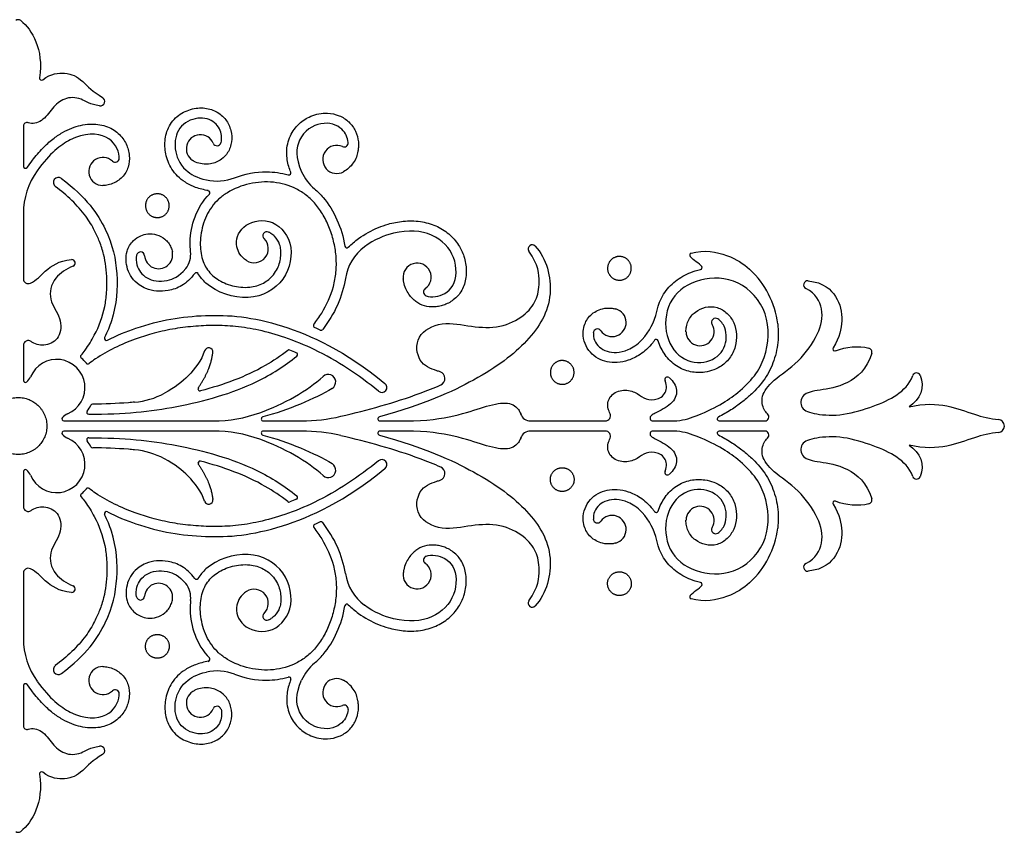
# Model space of a CAD drawing. Extents: x -103 to 101, y -110 to 99.
# Drawn here: x 78 to 101, y -20 to -1 of the extents above; entities that cross this region are included whole.
import ezdxf

# ---------------------------------------------------------------- set-up
doc = ezdxf.new("R2010")
doc.units = 0
doc.header["$MEASUREMENT"] = 0
doc.layers.add('LAYER_03', color=5, linetype='CONTINUOUS')

msp = doc.modelspace()

# ---------------------------------------------------------------- linework, layer by layer
at = {"layer": 'LAYER_03'}
for p, q in [((77.75, -3.575), (77.75, -4.533)), ((77.75, -5.66), (77.75, -7.207)), ((77.75, -8.793), (77.75, -9.625)), ((78.714, -10.589), (82.265, -10.589)), ((83.455, -10.589), (84.364, -10.589)), ((86.227, -10.589), (86.844, -10.589)), ((89.81, -10.589), (91.588, -10.589)), ((92.722, -10.589), (93.156, -10.589)), ((94.296, -10.589), (95.379, -10.589)), ((82.265, -10.83), (78.714, -10.83)), ((84.364, -10.83), (83.455, -10.83)), ((86.844, -10.83), (86.227, -10.83)), ((91.588, -10.83), (89.81, -10.83)), ((93.156, -10.83), (92.722, -10.83)), ((95.379, -10.83), (94.296, -10.83)), ((77.75, -11.794), (77.75, -12.627)), ((77.75, -14.212), (77.75, -15.76)), ((77.75, -16.887), (77.75, -17.844))]:
    msp.add_line(p, q, dxfattribs=at)
for centre, radius, start, end in [((77.63, -1.139), 0.0965, 51.1062, 128.8938), ((78.18, -2.432), 0.0482, 171.0798, 306.7967), ((79.577, -2.985), 0.108, 262.5465, 60.898), ((77.835, -3.575), 0.0843, 69.1961, 180), ((81.958, -4.112), 0.334, 22.7969, 237.343), ((82.355, -3.945), 0.0965, 202.7969, 345.5881), ((85.377, -3.974), 0.0965, 245.8071, 6.1471), ((85.201, -4.367), 0.334, 65.8071, 299.1576), ((79.638, -4.653), 0.334, 46.6722, 270), ((79.933, -4.339), 0.0965, 226.6722, 0.3899), ((77.798, -4.533), 0.0482, 180, 325.169), ((79.503, -5.66), 1.753, 144.2301, 179.9993), ((84.062, -4.689), 0.0482, 253.7133, 21.3217), ((85.406, -4.192), 1.143, 204.3518, 230.0122), ((78.583, -4.916), 0.121, 53.1718, 233.1718), ((82.355, -3.74), 1.143, 257.1747, 291.453), ((82.139, -5.158), 0.0482, 315.6807, 80.0469), ((83.541, -6.183), 0.0965, 65.7897, 225.7761), ((83.24, -6.491), 0.334, 236.9287, 45.7761), ((85.443, -6.421), 0.0482, 189.8067, 313.5042), ((86.537, -7.369), 1.143, 126.3823, 171.3341), ((89.848, -6.493), 0.0944, 43.3705, 214.4138), ((78.903, -6.83), 0.0796, 291.8746, 95.7225), ((80.537, -6.665), 0.0965, 4.2203, 167.3653), ((80.966, -6.634), 0.334, 184.2203, 11.4757), ((81.171, -6.619), 0.558, 321.8171, 6.4253), ((93.641, -6.646), 0.0482, 108.1486, 219.3479), ((87.113, -7.168), 0.334, 305.084, 187.0747), ((93.839, -6.941), 0.0482, 282.4309, 37.3718), ((93.579, -8.543), 2.123, 7.2111, 46.9628), ((77.866, -7.207), 0.116, 180, 295.9487), ((81.862, -7.11), 0.0482, 32.0936, 143.4263), ((96.397, -7.352), 0.0969, 83.9066, 244.508), ((87.361, -7.52), 0.0965, 125.084, 248.2083), ((91.748, -8.247), 0.334, 215.6714, 74.7171), ((91.43, -7.693), 1.409, 317.0701, 348.0773), ((94.208, -8.243), 0.0965, 58.0006, 210.9753), ((84.696, -8.322), 0.0482, 142.1874, 246.0734), ((84.831, -8.383), 0.0482, 244.8345, 322.7792), ((91.398, -8.498), 0.0965, 35.6714, 178.5639), ((93.839, -8.465), 0.334, 180.9067, 30.9753), ((79.725, -8.625), 0.0482, 153.6374, 297.1191), ((92.798, -8.7), 0.0482, 17.9909, 143.514), ((77.866, -8.793), 0.116, 53.1871, 179.9965), ((82.155, -8.949), 0.1, 354.1466, 162.3597), ((97.043, -8.872), 0.0482, 147.1113, 290.3477), ((97.828, -8.951), 0.0965, 343.6409, 75.431), ((78.542, -9.798), 0.673, 292.4534, 157.5466), ((79.158, -9.058), 0.0482, 140.6127, 230.1708), ((78.542, -9.798), 0.915, 39.529, 50.1708), ((84.066, -8.949), 0.0482, 69.2404, 128.273), ((84.221, -9.01), 0.0482, 309.3713, 67.6294), ((79.284, -9.185), 0.0482, 219.529, 307.8464), ((77.63, -9.421), 0.313, 309.547, 337.5466), ((84.998, -9.661), 0.18, 301.5396, 133.0234), ((87.609, -9.58), 0.166, 293.6707, 71.4945), ((93.063, -9.608), 0.0621, 53.1069, 203.7137), ((98.985, -9.54), 0.0932, 24.7539, 160.9506), ((77.798, -9.625), 0.0482, 180, 309.547), ((81.95, -9.826), 0.0482, 145.1517, 284.4461), ((86.272, -9.789), 0.121, 230.9351, 50.9351), ((80.226, -8.295), 1.856, 275.257, 298.1893), ((78.542, -9.798), 0.915, 322.5392, 332.7856), ((79.398, -10.238), 0.0482, 90.5127, 152.7856), ((78.714, -10.541), 0.0482, 140.453, 270), ((78.919, -10.71), 0.313, 112.4534, 140.453), ((79.306, -10.383), 0.0482, 142.5392, 270.225), ((82.265, -7.346), 3.243, 270, 289.9349), ((83.455, -10.541), 0.0482, 104.8218, 270), ((84.364, -6.524), 4.065, 270, 283.3407), ((86.227, -10.541), 0.0482, 105.6469, 270), ((89.81, -10.338), 0.251, 199.8576, 270), ((91.588, -10.464), 0.125, 270, 21.537), ((92.722, -10.518), 0.0713, 124.6796, 270), ((93.156, -9.095), 1.494, 270, 290.4674), ((94.296, -10.541), 0.0482, 117.0703, 270), ((95.379, -10.493), 0.0965, 270, 47.6314), ((100.92, -10.71), 0.154, 274.6833, 85.3167), ((78.542, -11.622), 0.673, 202.4534, 67.5466), ((78.714, -10.879), 0.0482, 90, 219.547), ((78.919, -10.71), 0.313, 219.547, 247.5466), ((79.306, -11.036), 0.0482, 89.775, 217.4608), ((82.265, -14.074), 3.243, 70.0651, 90), ((83.455, -10.879), 0.0482, 90, 255.1782), ((84.364, -14.895), 4.065, 76.6593, 90), ((86.227, -10.879), 0.0482, 90, 254.3531), ((89.81, -11.081), 0.251, 90, 160.1424), ((91.588, -10.955), 0.125, 338.463, 90), ((92.722, -10.902), 0.0713, 90, 235.3204), ((93.156, -12.324), 1.494, 69.5326, 90), ((94.296, -10.879), 0.0482, 90, 242.9297), ((95.379, -10.927), 0.0965, 312.3686, 90), ((78.542, -11.622), 0.915, 27.2144, 37.4608), ((79.398, -11.181), 0.0482, 207.2144, 269.4873), ((80.226, -13.125), 1.856, 61.8107, 84.743), ((81.95, -11.594), 0.0482, 75.5539, 214.8483), ((84.998, -11.759), 0.18, 226.9766, 58.4604), ((86.272, -11.631), 0.121, 309.0649, 129.0649), ((87.609, -11.84), 0.166, 288.5055, 66.3293), ((77.798, -11.794), 0.0482, 50.453, 180), ((77.63, -11.999), 0.313, 22.4534, 50.453), ((93.063, -11.812), 0.0621, 156.2863, 306.8931), ((98.985, -11.88), 0.0932, 199.0494, 335.2461), ((79.158, -12.361), 0.0482, 129.8292, 219.3873), ((78.542, -11.622), 0.915, 309.8292, 320.471), ((79.284, -12.235), 0.0482, 52.1536, 140.471), ((84.221, -12.409), 0.0482, 292.3706, 50.6287), ((77.866, -12.627), 0.116, 180.0035, 306.8129), ((82.155, -12.471), 0.1, 197.6403, 5.8534), ((84.066, -12.471), 0.0482, 231.727, 290.7596), ((93.839, -12.955), 0.334, 329.0247, 179.0933), ((97.043, -12.547), 0.0482, 69.6523, 212.8887), ((97.828, -12.469), 0.0965, 284.569, 16.3591), ((79.725, -12.794), 0.0482, 62.8809, 206.3626), ((91.748, -13.172), 0.334, 285.2829, 144.3286), ((91.43, -13.726), 1.409, 11.9227, 42.9299), ((92.798, -12.719), 0.0482, 216.486, 342.0091), ((84.696, -13.098), 0.0482, 113.9266, 217.8126), ((84.831, -13.036), 0.0482, 37.2208, 115.1655), ((91.398, -12.921), 0.0965, 181.4361, 324.3286), ((94.208, -13.176), 0.0965, 149.0247, 301.9994), ((93.579, -12.877), 2.123, 313.0372, 352.7889), ((87.361, -13.899), 0.0965, 111.7917, 234.916), ((87.113, -14.251), 0.334, 172.9253, 54.916), ((96.397, -14.068), 0.0969, 115.492, 276.0934), ((77.866, -14.212), 0.116, 64.0513, 180), ((86.537, -14.05), 1.143, 188.6659, 233.6177), ((80.966, -14.786), 0.334, 348.5243, 175.7797), ((81.171, -14.801), 0.558, 353.5747, 38.1829), ((81.862, -14.309), 0.0482, 216.5737, 327.9064), ((93.839, -14.479), 0.0482, 322.6282, 77.5691), ((78.903, -14.59), 0.0796, 264.2775, 68.1254), ((83.24, -14.928), 0.334, 314.2239, 123.0713), ((93.641, -14.773), 0.0482, 140.6521, 251.8514), ((80.537, -14.754), 0.0965, 192.6347, 355.7797), ((85.443, -14.998), 0.0482, 46.4958, 170.1933), ((89.848, -14.927), 0.0944, 145.5862, 316.6295), ((83.541, -15.237), 0.0965, 134.2239, 294.2103), ((79.503, -15.76), 1.753, 180.0007, 215.7699), ((82.139, -16.262), 0.0482, 279.9531, 44.3193), ((85.406, -17.228), 1.143, 129.9878, 155.6482), ((78.583, -16.504), 0.121, 126.8282, 306.8282), ((79.638, -16.767), 0.334, 90, 313.3278), ((82.355, -17.679), 1.143, 68.547, 102.8253), ((77.798, -16.887), 0.0482, 34.831, 180), ((84.062, -16.73), 0.0482, 338.6783, 106.2867), ((85.201, -17.053), 0.334, 60.8424, 294.1929), ((79.933, -17.08), 0.0965, 359.6101, 133.3278), ((81.958, -17.307), 0.334, 122.657, 337.2031), ((82.355, -17.474), 0.0965, 14.4119, 157.2031), ((85.377, -17.445), 0.0965, 353.8529, 114.1929), ((77.835, -17.844), 0.0843, 180, 290.8039), ((79.577, -18.435), 0.108, 299.102, 97.4535), ((78.18, -18.987), 0.0482, 53.2033, 188.9202), ((77.63, -20.281), 0.0965, 231.1062, 308.8938)]:
    msp.add_arc(centre, radius, start, end, dxfattribs=at)
for points, degree in [([(77.69, -1.064), (77.954, -1.277), (78.239, -1.744), (78.132, -2.425)], 3), ([(93.878, -6.911), (93.822, -6.839), (93.683, -6.774), (93.604, -6.677)], 3), ([(85.407, -7.197), (85.34, -7.637), (85.147, -8.047), (84.869, -8.412)], 3), ([(84.81, -8.427), (84.766, -8.406), (84.721, -8.386), (84.676, -8.366)], 3), ([(97.059, -8.918), (97.312, -8.824), (97.603, -8.792), (97.853, -8.857)], 3), ([(81.91, -9.798), (82.213, -9.363), (82.255, -8.959)], 2), ([(84.24, -8.965), (84.188, -8.944), (84.136, -8.924), (84.083, -8.904)], 3), ([(83.371, -10.395), (83.936, -10.19), (84.51, -9.87), (84.875, -9.529)], 3), ([(99.07, -9.501), (99.203, -9.79), (99.07, -10.082), (98.809, -10.256)], 3), ([(85.092, -9.814), (84.682, -10.066), (84.043, -10.335), (83.443, -10.494)], 3), ([(83.443, -10.925), (84.043, -11.084), (84.682, -11.354), (85.092, -11.605)], 3), ([(84.875, -11.89), (84.51, -11.549), (83.936, -11.23), (83.371, -11.025)], 3), ([(98.809, -11.163), (99.07, -11.337), (99.203, -11.63), (99.07, -11.919)], 3), ([(81.91, -11.621), (82.213, -12.056), (82.255, -12.461)], 2), ([(84.24, -12.454), (84.188, -12.475), (84.136, -12.496), (84.083, -12.516)], 3), ([(97.853, -12.562), (97.603, -12.627), (97.312, -12.596), (97.059, -12.502)], 3), ([(84.81, -12.993), (84.766, -13.013), (84.721, -13.034), (84.676, -13.054)], 3), ([(85.407, -14.222), (85.34, -13.783), (85.147, -13.372), (84.869, -13.007)], 3), ([(93.604, -14.743), (93.683, -14.646), (93.822, -14.581), (93.878, -14.508)], 3), ([(78.132, -18.995), (78.239, -19.675), (77.954, -20.143), (77.69, -20.356)], 3)]:
    msp.add_open_spline(points, degree=degree, dxfattribs=at)
for points, knots in [([(78.209, -2.471), (78.41, -2.321), (78.794, -2.281), (79.128, -2.438), (79.404, -2.764), (79.63, -2.89)], [2951.252306, 2951.252306, 2951.252306, 2951.252306, 2951.60988, 2952.026719, 2952.374524, 2952.374524, 2952.374524, 2952.374524]), ([(79.563, -3.092), (79.338, -3.063), (79.099, -2.88), (78.71, -2.89), (78.435, -3.139), (78.203, -3.49), (77.952, -3.528), (77.868, -3.498), (77.864, -3.497)], [2952.560702, 2952.560702, 2952.560702, 2952.560702, 2952.770913, 2953.030421, 2953.289928, 2953.549436, 2953.808944, 2953.8198, 2953.8198, 2953.8198, 2953.8198]), ([(82.147, -5.11), (82.045, -5.092), (81.855, -5.045), (81.607, -4.926), (81.417, -4.775), (81.278, -4.606), (81.185, -4.425), (81.133, -4.242), (81.112, -4.06), (81.119, -3.878), (81.159, -3.696), (81.239, -3.523), (81.363, -3.376), (81.515, -3.264), (81.68, -3.187), (81.905, -3.131), (82.183, -3.147), (82.423, -3.27), (82.597, -3.452), (82.699, -3.671), (82.712, -3.905), (82.671, -4.083), (82.601, -4.233), (82.452, -4.392), (82.229, -4.483), (82.011, -4.485), (81.869, -4.445), (81.799, -4.407), (81.778, -4.393)], [408.052442, 408.052442, 408.052442, 408.052442, 408.245856, 408.415693, 408.562658, 408.696386, 408.821501, 408.939085, 409.050786, 409.162818, 409.277314, 409.39562, 409.516286, 409.632518, 409.745368, 409.85631, 410.06155, 410.254239, 410.3493, 410.52718, 410.695247, 410.779597, 410.866069, 411.001847, 411.179113, 411.303719, 411.404646, 411.451383, 411.451383, 411.451383, 411.451383]), ([(84.107, -4.672), (84.089, -4.626), (84.038, -4.477), (83.999, -4.247), (84.025, -3.999), (84.11, -3.754), (84.288, -3.511), (84.598, -3.309), (84.94, -3.242), (85.262, -3.31), (85.501, -3.462), (85.661, -3.688), (85.718, -3.907), (85.719, -4.07), (85.704, -4.191), (85.671, -4.317), (85.598, -4.457), (85.493, -4.575), (85.406, -4.635), (85.364, -4.659)], [415.570187, 415.570187, 415.570187, 415.570187, 415.660706, 415.864657, 416.000195, 416.123335, 416.346227, 416.551018, 416.803953, 416.981547, 417.154575, 417.323862, 417.488673, 417.571005, 417.626648, 417.715915, 417.813203, 417.918147, 418.00889, 418.00889, 418.00889, 418.00889]), ([(82.449, -3.969), (82.462, -3.916), (82.473, -3.746), (82.343, -3.46), (81.909, -3.322), (81.402, -3.579), (81.314, -4.118), (81.495, -4.586), (81.873, -4.803), (82.101, -4.855)], [412.37891, 412.37891, 412.37891, 412.37891, 412.53863, 412.8545, 413.17037, 413.486241, 413.802111, 414.117982, 414.32249, 414.32249, 414.32249, 414.32249]), ([(85.473, -3.964), (85.46, -3.844), (85.341, -3.581), (84.837, -3.424), (84.261, -3.786), (84.212, -4.325), (84.365, -4.663)], [418.981095, 418.981095, 418.981095, 418.981095, 419.295597, 419.726375, 420.157154, 420.496062, 420.496062, 420.496062, 420.496062]), ([(77.838, -4.56), (77.879, -4.502), (77.996, -4.341), (78.193, -4.107), (78.435, -3.885), (78.669, -3.727), (78.958, -3.589), (79.308, -3.505), (79.645, -3.541), (79.87, -3.641), (80.007, -3.742), (80.116, -3.862), (80.22, -4.036), (80.285, -4.271), (80.263, -4.509), (80.187, -4.68), (80.102, -4.793), (80.005, -4.874), (79.892, -4.938), (79.772, -4.977), (79.68, -4.987), (79.638, -4.987)], [2954.592453, 2954.592453, 2954.592453, 2954.592453, 2954.725229, 2954.963037, 2955.163549, 2955.335884, 2955.488675, 2955.760052, 2955.998762, 2956.109945, 2956.215495, 2956.315866, 2956.411303, 2956.591044, 2956.763558, 2956.849785, 2956.936932, 2957.025193, 2957.085033, 2957.179304, 2957.257644, 2957.257644, 2957.257644, 2957.257644]), ([(80.03, -4.339), (80.03, -4.325), (80.021, -4.143), (79.812, -3.743), (78.999, -3.728), (78.38, -4.22), (78.081, -4.635)], [2958.207514, 2958.207514, 2958.207514, 2958.207514, 2958.257183, 2958.863333, 2959.469483, 2959.883122, 2959.883122, 2959.883122, 2959.883122]), ([(82.773, -4.804), (83.012, -4.71), (83.451, -4.626), (83.882, -4.687), (84.048, -4.735)], [414.7477919, 414.7477919, 414.7477919, 414.7477919, 415.201269, 415.5033714, 415.5033714, 415.5033714, 415.5033714]), ([(78.655, -4.819), (79.253, -5.267), (79.811, -6.095), (80.017, -7.065), (79.963, -7.932), (79.747, -8.471), (79.681, -8.604)], [138.952694, 138.952694, 138.952694, 138.952694, 139.76424, 140.628883, 141.493525, 141.774829, 141.774829, 141.774829, 141.774829]), ([(84.658, -8.292), (84.725, -8.206), (84.919, -7.926), (85.108, -7.507), (85.192, -7.052), (85.196, -6.702), (85.143, -6.35), (85.04, -6.01), (84.893, -5.698), (84.709, -5.43), (84.49, -5.218), (84.164, -5.01), (83.792, -4.905), (83.409, -4.899), (83.031, -4.954), (82.68, -5.092), (82.39, -5.305), (82.222, -5.494), (82.098, -5.708), (82.013, -5.936), (81.965, -6.17), (81.947, -6.46), (81.99, -6.731), (82.101, -6.96), (82.213, -7.102), (82.358, -7.219), (82.529, -7.311), (82.718, -7.377), (82.922, -7.413), (83.175, -7.414), (83.458, -7.331), (83.677, -7.153), (83.792, -6.968), (83.848, -6.815), (83.876, -6.664), (83.875, -6.52), (83.841, -6.354), (83.756, -6.218), (83.651, -6.132), (83.6, -6.104), (83.58, -6.095)], [389.024947, 389.024947, 389.024947, 389.024947, 389.228722, 389.660473, 389.872476, 390.08846, 390.311193, 390.534304, 390.750269, 390.951875, 391.138168, 391.316618, 391.669094, 391.847977, 392.028746, 392.380117, 392.542722, 392.696773, 392.849371, 393.001378, 393.1505, 393.292466, 393.543023, 393.655223, 393.764578, 393.878094, 394.000043, 394.1262, 394.251037, 394.38477, 394.596011, 394.79079, 394.900457, 394.998535, 395.094952, 395.185222, 395.265302, 395.409797, 395.476609, 395.517307, 395.517307, 395.517307, 395.517307]), ([(79.121, -9.028), (79.155, -8.987), (79.272, -8.836), (79.503, -8.467), (79.672, -8.001), (79.736, -7.546), (79.741, -7.229), (79.718, -6.922), (79.664, -6.617), (79.571, -6.33), (79.46, -6.088), (79.349, -5.887), (79.181, -5.636), (78.907, -5.331), (78.647, -5.114), (78.51, -5.012)], [135.871695, 135.871695, 135.871695, 135.871695, 135.970082, 136.227141, 136.681911, 136.885904, 137.081993, 137.272981, 137.460309, 137.658302, 137.83519, 137.955745, 138.086948, 138.398746, 138.717115, 138.717115, 138.717115, 138.717115]), ([(84.672, -5.068), (84.745, -5.129), (85.091, -5.471), (85.321, -5.996), (85.396, -6.429)], [420.8144388, 420.8144388, 420.8144388, 420.8144388, 420.9746563, 421.6093306, 421.6093306, 421.6093306, 421.6093306]), ([(81.725, -6.556), (81.717, -6.484), (81.698, -6.032), (81.863, -5.509), (82.173, -5.191)], [406.971152, 406.971152, 406.971152, 406.971152, 407.139354, 407.987324, 407.987324, 407.987324, 407.987324]), ([(83.058, -6.771), (82.921, -6.682), (82.761, -6.422), (82.897, -5.925), (83.604, -5.711), (84.218, -6.287), (84.038, -7.301), (83.144, -7.796), (82.24, -7.509), (81.955, -7.168), (81.902, -7.084)], [396.297125, 396.297125, 396.297125, 396.297125, 396.967973, 397.838388, 398.708803, 399.579218, 400.449633, 401.320047, 402.190462, 402.43724, 402.43724, 402.43724, 402.43724]), ([(85.476, -6.456), (85.553, -6.383), (85.773, -6.197), (86.096, -6.014), (86.461, -5.89), (86.795, -5.824), (87.183, -5.827), (87.558, -5.929), (87.873, -6.125), (88.1, -6.381), (88.218, -6.631), (88.268, -6.838), (88.283, -7.007), (88.271, -7.227), (88.195, -7.487), (88.023, -7.685), (87.86, -7.786), (87.741, -7.836), (87.624, -7.866), (87.471, -7.885), (87.281, -7.865), (87.111, -7.776), (86.993, -7.673), (86.91, -7.573), (86.837, -7.444), (86.798, -7.318), (86.785, -7.237), (86.782, -7.209)], [421.674098, 421.674098, 421.674098, 421.674098, 421.871703, 422.210597, 422.360872, 422.589998, 422.842973, 423.079745, 423.307257, 423.528488, 423.711268, 423.818915, 423.924121, 424.027013, 424.229041, 424.419226, 424.505208, 424.58519, 424.659833, 424.730351, 424.871341, 425.011687, 425.081822, 425.162299, 425.254032, 425.356133, 425.407689, 425.407689, 425.407689, 425.407689]), ([(87.325, -7.61), (87.392, -7.637), (87.59, -7.655), (88.042, -7.459), (88.078, -6.669), (87.518, -6.082), (86.71, -6.023), (86.098, -6.273), (85.859, -6.449)], [384.939363, 384.939363, 384.939363, 384.939363, 385.239756, 385.752595, 386.265433, 386.778272, 387.29111, 387.613156, 387.613156, 387.613156, 387.613156]), ([(81.823, -7.081), (81.779, -7.14), (81.687, -7.247), (81.528, -7.37), (81.361, -7.447), (81.158, -7.499), (80.92, -7.512), (80.683, -7.459), (80.48, -7.348), (80.325, -7.191), (80.22, -6.983), (80.181, -6.764), (80.209, -6.52), (80.332, -6.306), (80.525, -6.179), (80.719, -6.129), (80.926, -6.148), (81.094, -6.237), (81.202, -6.352), (81.263, -6.454), (81.286, -6.53), (81.294, -6.567)], [402.495534, 402.495534, 402.495534, 402.495534, 402.631876, 402.757606, 402.869185, 402.973074, 403.146384, 403.310621, 403.421702, 403.573557, 403.71624, 403.852541, 403.984803, 404.168569, 404.298131, 404.407344, 404.538812, 404.679375, 404.754002, 404.830656, 404.901058, 404.901058, 404.901058, 404.901058]), ([(89.917, -6.428), (90.192, -6.719), (90.43, -7.678), (89.804, -8.714), (88.659, -9.574), (87.288, -10.194), (86.214, -10.494)], [2979.318818, 2979.318818, 2979.318818, 2979.318818, 2980.326318, 2981.448347, 2982.570376, 2983.586011, 2983.586011, 2983.586011, 2983.586011]), ([(87.661, -9.422), (87.634, -9.413), (87.462, -9.36), (87.124, -9.227), (87.046, -8.539), (87.699, -8.2), (88.407, -8.355), (89.095, -8.392), (89.682, -8.092), (89.963, -7.721), (90.031, -7.34), (90.001, -6.882), (89.77, -6.546)], [2975.542443, 2975.542443, 2975.542443, 2975.542443, 2975.61871, 2976.013614, 2976.408519, 2976.803423, 2977.198328, 2977.593232, 2977.988136, 2978.383041, 2978.777945, 2979.143617, 2979.143617, 2979.143617, 2979.143617]), ([(93.626, -6.6), (93.931, -6.5), (94.573, -6.645), (94.874, -6.849), (95.022, -6.987), (95.028, -6.991)], [3006.607238, 3006.607238, 3006.607238, 3006.607238, 3007.0275256, 3007.4746154, 3007.4903539, 3007.4903539, 3007.4903539, 3007.4903539]), ([(77.917, -7.312), (78.06, -7.242), (78.301, -6.969), (78.591, -6.781), (78.895, -6.751)], [2961.6722352, 2961.6722352, 2961.6722352, 2961.6722352, 2962.0004802, 2962.4534215, 2962.4534215, 2962.4534215, 2962.4534215]), ([(80.443, -6.644), (80.427, -6.716), (80.431, -6.92), (80.645, -7.231), (81.112, -7.3), (81.459, -7.155), (81.609, -6.964)], [405.7509368, 405.7509368, 405.7509368, 405.7509368, 405.9369074, 406.2142429, 406.4915784, 406.700952, 406.700952, 406.700952, 406.700952]), ([(78.932, -6.904), (78.772, -6.968), (78.437, -7.188), (78.324, -7.72), (78.674, -8.133), (78.63, -8.639), (78.281, -8.82), (78.043, -8.777), (77.946, -8.708), (77.936, -8.7)], [2962.59493, 2962.59493, 2962.59493, 2962.59493, 2962.845547, 2963.151253, 2963.456959, 2963.762665, 2964.068371, 2964.374077, 2964.411877, 2964.411877, 2964.411877, 2964.411877]), ([(92.809, -7.984), (92.818, -7.942), (92.864, -7.765), (93.012, -7.471), (93.328, -7.182), (93.628, -7.044), (93.807, -6.997), (93.85, -6.988)], [3005.286162, 3005.286162, 3005.286162, 3005.286162, 3005.3662634, 3005.6279357, 3005.8898323, 3006.1550563, 3006.2360008, 3006.2360008, 3006.2360008, 3006.2360008]), ([(93.678, -10.495), (94.195, -10.302), (94.917, -9.834), (95.45, -9.144), (95.519, -7.98), (94.784, -7.182), (93.803, -7.152), (93.085, -7.629), (92.945, -8.496), (93.356, -9.175), (94.046, -9.244), (94.477, -8.888), (94.481, -8.392), (94.33, -8.206), (94.259, -8.161)], [2990.596199, 2990.596199, 2990.596199, 2990.596199, 2990.986411, 2991.523056, 2992.0597, 2992.596345, 2993.132989, 2993.669634, 2994.206279, 2994.742923, 2995.279568, 2995.816213, 2996.352857, 2996.703221, 2996.703221, 2996.703221, 2996.703221]), ([(96.407, -7.255), (96.783, -7.296), (97.14, -7.641), (97.245, -8.151), (97.164, -8.597), (97.002, -8.846)], [3013.41529, 3013.41529, 3013.41529, 3013.41529, 3013.908233, 3014.439591, 3014.889126, 3014.889126, 3014.889126, 3014.889126]), ([(95.444, -10.421), (95.413, -10.393), (95.341, -10.309), (95.269, -10.003), (95.538, -9.632), (96.198, -9.203), (96.687, -8.506), (96.799, -7.957), (96.595, -7.554), (96.355, -7.439)], [3011.056496, 3011.056496, 3011.056496, 3011.056496, 3011.25707, 3011.594426, 3011.931782, 3012.269138, 3012.606494, 3012.94385, 3013.246306, 3013.246306, 3013.246306, 3013.246306]), ([(92.759, -8.672), (92.745, -8.691), (92.685, -8.768), (92.576, -8.887), (92.424, -9.007), (92.277, -9.091), (92.097, -9.165), (91.88, -9.212), (91.631, -9.193), (91.408, -9.11), (91.219, -8.964), (91.089, -8.752), (91.049, -8.526), (91.076, -8.332), (91.141, -8.185), (91.237, -8.065), (91.366, -7.971), (91.539, -7.905), (91.703, -7.896), (91.807, -7.917), (91.836, -7.925)], [3000.597495, 3000.597495, 3000.597495, 3000.597495, 3000.64264, 3000.779099, 3000.898607, 3001.00291, 3001.094289, 3001.261016, 3001.412888, 3001.555323, 3001.700501, 3001.852224, 3002.010534, 3002.122826, 3002.212924, 3002.308665, 3002.407352, 3002.508313, 3002.651576, 3002.707135, 3002.707135, 3002.707135, 3002.707135]), ([(93.504, -8.47), (93.504, -8.429), (93.511, -8.34), (93.552, -8.21), (93.625, -8.091), (93.757, -7.966), (93.965, -7.864), (94.249, -7.869), (94.496, -8.015), (94.656, -8.251), (94.719, -8.533), (94.695, -8.779), (94.606, -9.017), (94.444, -9.227), (94.201, -9.374), (93.916, -9.446), (93.604, -9.437), (93.26, -9.299), (92.994, -9.03), (92.882, -8.802), (92.844, -8.685)], [2997.625175, 2997.625175, 2997.625175, 2997.625175, 2997.702681, 2997.790528, 2997.877337, 2997.961371, 2998.126863, 2998.300807, 2998.473683, 2998.646035, 2998.822672, 2999.004103, 2999.102068, 2999.293582, 2999.4894, 2999.625153, 2999.837583, 3000.064792, 3000.302106, 3000.531771, 3000.531771, 3000.531771, 3000.531771]), ([(79.747, -8.668), (79.966, -8.556), (80.757, -8.229), (82.066, -8.013), (83.731, -8.152), (85.392, -8.919), (86.348, -9.695)], [126.410768, 126.410768, 126.410768, 126.410768, 126.955545, 128.269483, 129.583421, 130.829715, 130.829715, 130.829715, 130.829715]), ([(86.196, -9.882), (85.959, -9.69), (85.47, -9.328), (84.722, -8.898), (84.006, -8.606), (83.377, -8.426), (82.813, -8.332), (82.29, -8.311), (81.788, -8.334), (81.291, -8.398), (80.829, -8.503), (80.368, -8.651), (79.916, -8.842), (79.555, -9.046), (79.364, -9.184), (79.314, -9.223)], [131.065311, 131.065311, 131.065311, 131.065311, 131.632826, 132.199857, 132.672222, 133.07191, 133.418433, 133.736619, 134.047163, 134.356434, 134.670265, 134.929223, 135.26029, 135.583044, 135.700775, 135.700775, 135.700775, 135.700775]), ([(95.685, -8.276), (95.695, -8.361), (95.709, -8.615), (95.662, -8.95), (95.556, -9.266), (95.41, -9.561), (95.199, -9.825), (94.938, -10.062), (94.702, -10.247), (94.476, -10.391), (94.325, -10.472), (94.274, -10.498)], [3008.406163, 3008.406163, 3008.406163, 3008.406163, 3008.564504, 3008.880039, 3009.032877, 3009.183681, 3009.492915, 3009.65903, 3009.840869, 3010.051534, 3010.158956, 3010.158956, 3010.158956, 3010.158956]), ([(91.302, -8.496), (91.3, -8.554), (91.338, -8.761), (91.601, -8.976), (92.018, -8.975), (92.345, -8.778), (92.462, -8.653)], [3003.651084, 3003.651084, 3003.651084, 3003.651084, 3003.806691, 3004.204408, 3004.602125, 3004.812039, 3004.812039, 3004.812039, 3004.812039]), ([(79.306, -10.432), (80.144, -10.428), (81.401, -10.302), (83.097, -9.829), (83.968, -9.281), (84.252, -9.047)], [64.395365, 64.395365, 64.395365, 64.395365, 65.242232, 66.112647, 66.623739, 66.623739, 66.623739, 66.623739]), ([(82.059, -8.918), (81.984, -9.154), (81.712, -9.506), (81.365, -9.79), (81.103, -9.931)], [69.1001814, 69.1001814, 69.1001814, 69.1001814, 69.6071161, 70.0348462, 70.0348462, 70.0348462, 70.0348462]), ([(84.036, -8.911), (83.868, -9.044), (83.46, -9.317), (82.761, -9.641), (82.231, -9.803), (81.962, -9.873)], [66.821079, 66.821079, 66.821079, 66.821079, 67.221946, 67.734974, 68.253556, 68.253556, 68.253556, 68.253556]), ([(97.921, -8.978), (97.81, -9.357), (97.31, -9.777), (96.648, -9.853), (96.235, -9.939), (96.206, -10.309), (96.557, -10.439), (97.238, -10.478), (97.991, -10.235), (98.507, -10.015), (98.825, -9.717), (98.897, -9.51)], [3015.573683, 3015.573683, 3015.573683, 3015.573683, 3015.939239, 3016.333192, 3016.727144, 3017.121096, 3017.515049, 3017.909001, 3018.302954, 3018.696906, 3019.053854, 3019.053854, 3019.053854, 3019.053854]), ([(93.101, -9.558), (93.212, -9.642), (93.334, -9.897), (93.187, -10.197), (92.851, -10.364), (92.709, -10.44), (92.682, -10.459)], [2989.0417827, 2989.0417827, 2989.0417827, 2989.0417827, 2989.2651302, 2989.5362831, 2989.8074359, 2989.8824562, 2989.8824562, 2989.8824562, 2989.8824562]), ([(85.302, -10.479), (85.937, -10.329), (86.741, -10.111), (87.513, -9.803), (87.675, -9.732)], [2973.744148, 2973.744148, 2973.744148, 2973.744148, 2974.964049, 2975.29393, 2975.29393, 2975.29393, 2975.29393]), ([(91.704, -10.419), (91.685, -10.372), (91.621, -10.254), (91.66, -9.995), (91.978, -9.822), (92.305, -9.891), (92.491, -10.057), (92.748, -10.11), (93.014, -9.995), (93.062, -9.76), (93.006, -9.633)], [2987.294263, 2987.294263, 2987.294263, 2987.294263, 2987.390135, 2987.617283, 2987.844432, 2988.07158, 2988.298729, 2988.525877, 2988.753025, 2988.940264, 2988.940264, 2988.940264, 2988.940264]), ([(80.396, -10.143), (80.347, -10.148), (80.015, -10.176), (79.682, -10.187), (79.398, -10.19)], [70.4968472, 70.4968472, 70.4968472, 70.4968472, 70.5889043, 71.1185727, 71.1185727, 71.1185727, 71.1185727]), ([(86.844, -10.589), (87.338, -10.589), (88.058, -10.477), (88.711, -10.244), (89.247, -10.117), (89.487, -10.24), (89.56, -10.384), (89.574, -10.423)], [2984.055705, 2984.055705, 2984.055705, 2984.055705, 2984.469471, 2984.883237, 2985.297003, 2985.710769, 2985.847049, 2985.847049, 2985.847049, 2985.847049]), ([(98.809, -10.256), (99.171, -10.167), (99.759, -10.202), (100.307, -10.429), (100.744, -10.541), (100.932, -10.557)], [3019.76938, 3019.76938, 3019.76938, 3019.76938, 3020.246312, 3020.723243, 3021.120839, 3021.120839, 3021.120839, 3021.120839]), ([(79.306, -10.988), (80.144, -10.991), (81.401, -11.118), (83.097, -11.59), (83.968, -12.139), (84.252, -12.372)], [64.395365, 64.395365, 64.395365, 64.395365, 65.242232, 66.112647, 66.623739, 66.623739, 66.623739, 66.623739]), ([(87.675, -11.688), (87.513, -11.617), (86.741, -11.309), (85.937, -11.091), (85.302, -10.94)], [3067.232222, 3067.232222, 3067.232222, 3067.232222, 3067.562103, 3068.782003, 3068.782003, 3068.782003, 3068.782003]), ([(86.214, -10.925), (87.288, -11.226), (88.659, -11.845), (89.804, -12.705), (90.43, -13.742), (90.192, -14.7), (89.917, -14.991)], [3058.940141, 3058.940141, 3058.940141, 3058.940141, 3059.955775, 3061.077804, 3062.199833, 3063.207334, 3063.207334, 3063.207334, 3063.207334]), ([(89.574, -10.996), (89.56, -11.036), (89.487, -11.179), (89.247, -11.303), (88.711, -11.175), (88.058, -10.943), (87.338, -10.83), (86.844, -10.83)], [3056.679103, 3056.679103, 3056.679103, 3056.679103, 3056.815383, 3057.229149, 3057.642915, 3058.056681, 3058.470447, 3058.470447, 3058.470447, 3058.470447]), ([(93.006, -11.787), (93.062, -11.659), (93.014, -11.425), (92.748, -11.309), (92.491, -11.363), (92.305, -11.528), (91.978, -11.597), (91.66, -11.425), (91.621, -11.165), (91.685, -11.047), (91.704, -11.001)], [3053.585888, 3053.585888, 3053.585888, 3053.585888, 3053.773126, 3054.000274, 3054.227423, 3054.454571, 3054.68172, 3054.908868, 3055.136017, 3055.231889, 3055.231889, 3055.231889, 3055.231889]), ([(92.682, -10.96), (92.709, -10.979), (92.851, -11.055), (93.187, -11.222), (93.334, -11.523), (93.212, -11.778), (93.101, -11.861)], [3052.6436953, 3052.6436953, 3052.6436953, 3052.6436953, 3052.7187156, 3052.9898684, 3053.2610212, 3053.4843688, 3053.4843688, 3053.4843688, 3053.4843688]), ([(94.259, -13.258), (94.33, -13.213), (94.481, -13.028), (94.477, -12.532), (94.046, -12.175), (93.356, -12.245), (92.945, -12.924), (93.085, -13.79), (93.803, -14.267), (94.784, -14.238), (95.519, -13.44), (95.45, -12.275), (94.917, -11.586), (94.195, -11.118), (93.678, -10.925)], [3045.822931, 3045.822931, 3045.822931, 3045.822931, 3046.173294, 3046.709939, 3047.246584, 3047.783228, 3048.319873, 3048.856517, 3049.393162, 3049.929807, 3050.466451, 3051.003096, 3051.539741, 3051.929952, 3051.929952, 3051.929952, 3051.929952]), ([(94.274, -10.922), (94.325, -10.948), (94.476, -11.029), (94.702, -11.173), (94.938, -11.357), (95.199, -11.594), (95.41, -11.858), (95.556, -12.154), (95.662, -12.469), (95.709, -12.804), (95.695, -13.059), (95.685, -13.143)], [3032.367196, 3032.367196, 3032.367196, 3032.367196, 3032.474618, 3032.685282, 3032.867122, 3033.033237, 3033.342471, 3033.493275, 3033.646113, 3033.961648, 3034.119988, 3034.119988, 3034.119988, 3034.119988]), ([(96.355, -13.98), (96.595, -13.866), (96.799, -13.462), (96.687, -12.914), (96.198, -12.216), (95.538, -11.788), (95.269, -11.416), (95.341, -11.111), (95.413, -11.026), (95.444, -10.998)], [3029.279845, 3029.279845, 3029.279845, 3029.279845, 3029.582302, 3029.919658, 3030.257014, 3030.59437, 3030.931726, 3031.269082, 3031.469656, 3031.469656, 3031.469656, 3031.469656]), ([(98.897, -11.91), (98.825, -11.702), (98.507, -11.405), (97.991, -11.184), (97.238, -10.941), (96.557, -10.981), (96.206, -11.111), (96.235, -11.48), (96.648, -11.567), (97.31, -11.642), (97.81, -12.063), (97.921, -12.442)], [3023.472297, 3023.472297, 3023.472297, 3023.472297, 3023.829245, 3024.223198, 3024.61715, 3025.011103, 3025.405055, 3025.799007, 3026.19296, 3026.586912, 3026.952468, 3026.952468, 3026.952468, 3026.952468]), ([(100.932, -10.863), (100.744, -10.878), (100.307, -10.991), (99.759, -11.218), (99.171, -11.252), (98.809, -11.163)], [3021.405313, 3021.405313, 3021.405313, 3021.405313, 3021.802909, 3022.27984, 3022.756771, 3022.756771, 3022.756771, 3022.756771]), ([(80.396, -11.276), (80.347, -11.272), (80.015, -11.244), (79.682, -11.232), (79.398, -11.23)], [70.4968472, 70.4968472, 70.4968472, 70.4968472, 70.5889043, 71.1185727, 71.1185727, 71.1185727, 71.1185727]), ([(86.196, -11.537), (85.959, -11.729), (85.47, -12.091), (84.722, -12.522), (84.006, -12.814), (83.377, -12.994), (82.813, -13.088), (82.29, -13.109), (81.788, -13.085), (81.291, -13.022), (80.829, -12.916), (80.368, -12.768), (79.916, -12.578), (79.555, -12.374), (79.364, -12.235), (79.314, -12.197)], [146.5045, 146.5045, 146.5045, 146.5045, 147.072014, 147.639046, 148.111411, 148.511098, 148.857621, 149.175807, 149.486351, 149.795622, 150.109453, 150.368411, 150.699478, 151.022232, 151.139963, 151.139963, 151.139963, 151.139963]), ([(82.059, -12.501), (81.984, -12.265), (81.712, -11.914), (81.365, -11.629), (81.103, -11.489)], [69.1001814, 69.1001814, 69.1001814, 69.1001814, 69.607116, 70.0348462, 70.0348462, 70.0348462, 70.0348462]), ([(84.036, -12.509), (83.868, -12.375), (83.46, -12.102), (82.761, -11.778), (82.231, -11.616), (81.962, -11.547)], [66.821079, 66.821079, 66.821079, 66.821079, 67.221946, 67.734974, 68.253556, 68.253556, 68.253556, 68.253556]), ([(79.747, -12.751), (79.966, -12.864), (80.757, -13.191), (82.066, -13.406), (83.731, -13.267), (85.392, -12.5), (86.348, -11.724)], [141.849956, 141.849956, 141.849956, 141.849956, 142.394733, 143.708671, 145.022609, 146.268904, 146.268904, 146.268904, 146.268904]), ([(89.77, -14.873), (90.001, -14.537), (90.031, -14.08), (89.963, -13.699), (89.682, -13.328), (89.095, -13.027), (88.407, -13.064), (87.699, -13.219), (87.046, -12.881), (87.124, -12.192), (87.462, -12.06), (87.634, -12.007), (87.661, -11.997)], [3063.382534, 3063.382534, 3063.382534, 3063.382534, 3063.748206, 3064.143111, 3064.538015, 3064.932919, 3065.327824, 3065.722728, 3066.117633, 3066.512537, 3066.907442, 3066.983708, 3066.983708, 3066.983708, 3066.983708]), ([(92.844, -12.734), (92.882, -12.617), (92.994, -12.39), (93.26, -12.121), (93.604, -11.983), (93.916, -11.974), (94.201, -12.045), (94.444, -12.193), (94.606, -12.402), (94.695, -12.64), (94.719, -12.887), (94.656, -13.168), (94.496, -13.404), (94.249, -13.551), (93.965, -13.555), (93.757, -13.454), (93.625, -13.329), (93.552, -13.209), (93.511, -13.08), (93.504, -12.991), (93.504, -12.949)], [3041.99438, 3041.99438, 3041.99438, 3041.99438, 3042.224045, 3042.461359, 3042.688568, 3042.900999, 3043.036752, 3043.23257, 3043.424084, 3043.522048, 3043.70348, 3043.880117, 3044.052469, 3044.225345, 3044.399289, 3044.56478, 3044.648815, 3044.735623, 3044.82347, 3044.900976, 3044.900976, 3044.900976, 3044.900976]), ([(79.121, -12.392), (79.155, -12.433), (79.272, -12.583), (79.503, -12.952), (79.672, -13.418), (79.736, -13.873), (79.741, -14.19), (79.718, -14.498), (79.664, -14.802), (79.571, -15.09), (79.46, -15.332), (79.349, -15.533), (79.181, -15.784), (78.907, -16.089), (78.647, -16.305), (78.51, -16.407)], [151.310883, 151.310883, 151.310883, 151.310883, 151.40927, 151.666329, 152.121099, 152.325092, 152.521181, 152.712169, 152.899497, 153.097491, 153.274378, 153.394933, 153.526136, 153.837935, 154.156303, 154.156303, 154.156303, 154.156303]), ([(91.836, -13.495), (91.807, -13.503), (91.703, -13.524), (91.539, -13.514), (91.366, -13.449), (91.237, -13.355), (91.141, -13.235), (91.076, -13.087), (91.049, -12.894), (91.089, -12.667), (91.219, -12.455), (91.408, -12.309), (91.631, -12.227), (91.88, -12.208), (92.097, -12.255), (92.277, -12.328), (92.424, -12.412), (92.576, -12.532), (92.685, -12.651), (92.745, -12.728), (92.759, -12.748)], [3039.819017, 3039.819017, 3039.819017, 3039.819017, 3039.874576, 3040.017838, 3040.1188, 3040.217486, 3040.313227, 3040.403325, 3040.515617, 3040.673928, 3040.825651, 3040.970829, 3041.113264, 3041.265135, 3041.431863, 3041.523241, 3041.627545, 3041.747052, 3041.883511, 3041.928656, 3041.928656, 3041.928656, 3041.928656]), ([(77.936, -12.72), (77.946, -12.712), (78.043, -12.643), (78.281, -12.6), (78.63, -12.78), (78.674, -13.286), (78.324, -13.7), (78.437, -14.232), (78.772, -14.451), (78.932, -14.516)], [3078.114275, 3078.114275, 3078.114275, 3078.114275, 3078.152074, 3078.45778, 3078.763486, 3079.069192, 3079.374898, 3079.680605, 3079.931222, 3079.931222, 3079.931222, 3079.931222]), ([(92.462, -12.767), (92.345, -12.641), (92.018, -12.445), (91.601, -12.443), (91.338, -12.658), (91.3, -12.865), (91.302, -12.924)], [3037.714112, 3037.714112, 3037.714112, 3037.714112, 3037.924027, 3038.321743, 3038.71946, 3038.875067, 3038.875067, 3038.875067, 3038.875067]), ([(97.002, -12.573), (97.164, -12.823), (97.245, -13.269), (97.14, -13.778), (96.783, -14.124), (96.407, -14.164)], [3027.637025, 3027.637025, 3027.637025, 3027.637025, 3028.086561, 3028.617919, 3029.110861, 3029.110861, 3029.110861, 3029.110861]), ([(78.655, -16.6), (79.253, -16.153), (79.811, -15.325), (80.017, -14.354), (79.963, -13.487), (79.747, -12.948), (79.681, -12.816)], [138.952694, 138.952694, 138.952694, 138.952694, 139.76424, 140.628882, 141.493525, 141.774829, 141.774829, 141.774829, 141.774829]), ([(84.658, -13.127), (84.725, -13.214), (84.919, -13.494), (85.108, -13.912), (85.192, -14.367), (85.196, -14.717), (85.143, -15.069), (85.04, -15.41), (84.893, -15.721), (84.709, -15.989), (84.49, -16.202), (84.164, -16.409), (83.792, -16.515), (83.409, -16.521), (83.031, -16.465), (82.68, -16.328), (82.39, -16.115), (82.222, -15.925), (82.098, -15.712), (82.013, -15.483), (81.965, -15.25), (81.947, -14.96), (81.99, -14.689), (82.101, -14.459), (82.213, -14.318), (82.358, -14.201), (82.529, -14.108), (82.718, -14.043), (82.922, -14.007), (83.175, -14.006), (83.458, -14.089), (83.677, -14.266), (83.792, -14.451), (83.848, -14.605), (83.876, -14.756), (83.875, -14.899), (83.841, -15.066), (83.756, -15.202), (83.651, -15.288), (83.6, -15.316), (83.58, -15.325)], [389.024947, 389.024947, 389.024947, 389.024947, 389.228722, 389.660473, 389.872476, 390.08846, 390.311193, 390.534304, 390.750269, 390.951875, 391.138168, 391.316618, 391.669094, 391.847977, 392.028746, 392.380117, 392.542722, 392.696773, 392.849371, 393.001378, 393.1505, 393.292466, 393.543023, 393.655223, 393.764578, 393.878094, 394.000043, 394.1262, 394.251037, 394.38477, 394.596011, 394.79079, 394.900457, 394.998535, 395.094952, 395.185222, 395.265302, 395.409797, 395.476609, 395.517307, 395.517307, 395.517307, 395.517307]), ([(85.476, -14.964), (85.553, -15.036), (85.773, -15.222), (86.096, -15.405), (86.461, -15.529), (86.795, -15.595), (87.183, -15.593), (87.558, -15.49), (87.873, -15.294), (88.1, -15.038), (88.218, -14.788), (88.268, -14.581), (88.283, -14.412), (88.271, -14.193), (88.195, -13.933), (88.023, -13.735), (87.86, -13.634), (87.741, -13.583), (87.624, -13.553), (87.471, -13.534), (87.281, -13.554), (87.111, -13.644), (86.993, -13.746), (86.91, -13.846), (86.837, -13.975), (86.798, -14.102), (86.785, -14.183), (86.782, -14.21)], [421.674098, 421.674098, 421.674098, 421.674098, 421.871703, 422.210597, 422.360872, 422.589998, 422.842973, 423.079745, 423.307257, 423.528488, 423.711268, 423.818915, 423.924121, 424.027013, 424.229041, 424.419226, 424.505208, 424.58519, 424.659833, 424.730351, 424.871341, 425.011687, 425.081822, 425.162299, 425.254032, 425.356133, 425.407689, 425.407689, 425.407689, 425.407689]), ([(93.85, -14.432), (93.807, -14.422), (93.628, -14.375), (93.328, -14.238), (93.012, -13.948), (92.864, -13.654), (92.818, -13.477), (92.809, -13.435)], [3036.2901507, 3036.2901507, 3036.2901507, 3036.2901507, 3036.3710952, 3036.6363192, 3036.8982158, 3037.1598881, 3037.2399894, 3037.2399894, 3037.2399894, 3037.2399894]), ([(83.058, -14.648), (82.921, -14.737), (82.761, -14.997), (82.897, -15.494), (83.604, -15.709), (84.218, -15.133), (84.038, -14.118), (83.144, -13.624), (82.24, -13.91), (81.955, -14.252), (81.902, -14.335)], [396.297125, 396.297125, 396.297125, 396.297125, 396.967973, 397.838388, 398.708803, 399.579218, 400.449633, 401.320047, 402.190462, 402.43724, 402.43724, 402.43724, 402.43724]), ([(87.325, -13.81), (87.392, -13.783), (87.59, -13.764), (88.042, -13.961), (88.078, -14.751), (87.518, -15.337), (86.71, -15.396), (86.098, -15.147), (85.859, -14.97)], [384.939363, 384.939363, 384.939363, 384.939363, 385.239756, 385.752595, 386.265433, 386.778272, 387.29111, 387.613156, 387.613156, 387.613156, 387.613156]), ([(81.823, -14.338), (81.779, -14.279), (81.687, -14.173), (81.528, -14.05), (81.361, -13.972), (81.158, -13.921), (80.92, -13.907), (80.683, -13.961), (80.48, -14.072), (80.325, -14.228), (80.22, -14.436), (80.181, -14.656), (80.209, -14.899), (80.332, -15.113), (80.525, -15.241), (80.719, -15.291), (80.926, -15.271), (81.094, -15.183), (81.202, -15.068), (81.263, -14.965), (81.286, -14.889), (81.294, -14.852)], [402.495534, 402.495534, 402.495534, 402.495534, 402.631876, 402.757606, 402.869185, 402.973074, 403.146384, 403.310621, 403.421702, 403.573557, 403.71624, 403.852541, 403.984803, 404.168569, 404.298131, 404.407344, 404.538812, 404.679375, 404.754002, 404.830656, 404.901058, 404.901058, 404.901058, 404.901058]), ([(78.895, -14.669), (78.591, -14.639), (78.301, -14.451), (78.06, -14.177), (77.917, -14.108)], [3080.07273, 3080.07273, 3080.07273, 3080.07273, 3080.5256713, 3080.8539163, 3080.8539163, 3080.8539163, 3080.8539163]), ([(80.443, -14.775), (80.427, -14.703), (80.431, -14.5), (80.645, -14.188), (81.112, -14.119), (81.459, -14.264), (81.609, -14.456)], [405.7509368, 405.7509368, 405.7509368, 405.7509368, 405.9369074, 406.2142429, 406.4915784, 406.700952, 406.700952, 406.700952, 406.700952]), ([(95.028, -14.428), (95.022, -14.433), (94.874, -14.57), (94.573, -14.775), (93.931, -14.919), (93.626, -14.819)], [3035.0357976, 3035.0357976, 3035.0357976, 3035.0357976, 3035.051536, 3035.4986258, 3035.9189135, 3035.9189135, 3035.9189135, 3035.9189135]), ([(81.725, -14.863), (81.717, -14.936), (81.698, -15.388), (81.863, -15.911), (82.173, -16.228)], [406.971152, 406.971152, 406.971152, 406.971152, 407.139354, 407.987324, 407.987324, 407.987324, 407.987324]), ([(84.672, -16.352), (84.745, -16.29), (85.091, -15.948), (85.321, -15.424), (85.396, -14.99)], [420.8144388, 420.8144388, 420.8144388, 420.8144388, 420.9746563, 421.6093306, 421.6093306, 421.6093306, 421.6093306]), ([(82.147, -16.309), (82.045, -16.327), (81.855, -16.375), (81.607, -16.494), (81.417, -16.645), (81.278, -16.814), (81.185, -16.994), (81.133, -17.178), (81.112, -17.36), (81.119, -17.542), (81.159, -17.723), (81.239, -17.896), (81.363, -18.044), (81.515, -18.155), (81.68, -18.233), (81.905, -18.288), (82.183, -18.273), (82.423, -18.149), (82.597, -17.967), (82.699, -17.749), (82.712, -17.515), (82.671, -17.337), (82.601, -17.187), (82.452, -17.027), (82.229, -16.936), (82.011, -16.934), (81.869, -16.975), (81.799, -17.013), (81.778, -17.026)], [408.052442, 408.052442, 408.052442, 408.052442, 408.245856, 408.415693, 408.562658, 408.696386, 408.821501, 408.939085, 409.050786, 409.162818, 409.277314, 409.39562, 409.516286, 409.632518, 409.745368, 409.85631, 410.06155, 410.254239, 410.3493, 410.52718, 410.695247, 410.779597, 410.866069, 411.001847, 411.179113, 411.303719, 411.404646, 411.451383, 411.451383, 411.451383, 411.451383]), ([(79.638, -16.433), (79.68, -16.433), (79.772, -16.442), (79.892, -16.482), (80.005, -16.545), (80.102, -16.627), (80.187, -16.739), (80.263, -16.91), (80.285, -17.149), (80.22, -17.383), (80.116, -17.557), (80.007, -17.678), (79.87, -17.779), (79.645, -17.879), (79.308, -17.915), (78.958, -17.831), (78.669, -17.693), (78.435, -17.535), (78.193, -17.313), (77.996, -17.078), (77.879, -16.918), (77.838, -16.859)], [3085.268507, 3085.268507, 3085.268507, 3085.268507, 3085.346848, 3085.441118, 3085.500958, 3085.58922, 3085.676367, 3085.762594, 3085.935107, 3086.114848, 3086.210286, 3086.310656, 3086.416206, 3086.52739, 3086.766099, 3087.037476, 3087.190267, 3087.362603, 3087.563115, 3087.800923, 3087.933699, 3087.933699, 3087.933699, 3087.933699]), ([(82.449, -17.45), (82.462, -17.503), (82.473, -17.674), (82.343, -17.96), (81.909, -18.098), (81.402, -17.841), (81.314, -17.301), (81.495, -16.833), (81.873, -16.617), (82.101, -16.565)], [412.37891, 412.37891, 412.37891, 412.37891, 412.538629, 412.8545, 413.17037, 413.486241, 413.802111, 414.117982, 414.32249, 414.32249, 414.32249, 414.32249]), ([(82.773, -16.615), (83.012, -16.709), (83.451, -16.793), (83.882, -16.733), (84.048, -16.684)], [414.7477919, 414.7477919, 414.7477919, 414.7477919, 415.201269, 415.5033714, 415.5033714, 415.5033714, 415.5033714]), ([(78.081, -16.785), (78.38, -17.2), (78.999, -17.692), (79.812, -17.676), (80.021, -17.276), (80.03, -17.094), (80.03, -17.081)], [3082.643029, 3082.643029, 3082.643029, 3082.643029, 3083.056668, 3083.662819, 3084.268969, 3084.318637, 3084.318637, 3084.318637, 3084.318637]), ([(84.107, -16.748), (84.089, -16.793), (84.038, -16.942), (83.999, -17.172), (84.025, -17.42), (84.11, -17.666), (84.288, -17.908), (84.598, -18.11), (84.94, -18.177), (85.262, -18.11), (85.501, -17.958), (85.661, -17.732), (85.718, -17.512), (85.719, -17.349), (85.704, -17.228), (85.671, -17.102), (85.598, -16.963), (85.493, -16.844), (85.406, -16.784), (85.364, -16.761)], [415.570187, 415.570187, 415.570187, 415.570187, 415.660706, 415.864657, 416.000195, 416.123335, 416.346227, 416.551018, 416.803953, 416.981547, 417.154575, 417.323862, 417.488673, 417.571005, 417.626648, 417.715915, 417.813203, 417.918147, 418.00889, 418.00889, 418.00889, 418.00889]), ([(85.473, -17.456), (85.46, -17.575), (85.341, -17.839), (84.837, -17.995), (84.261, -17.633), (84.212, -17.094), (84.365, -16.756)], [418.981095, 418.981095, 418.981095, 418.981095, 419.295597, 419.726375, 420.157154, 420.496062, 420.496062, 420.496062, 420.496062]), ([(77.864, -17.923), (77.868, -17.922), (77.952, -17.892), (78.203, -17.929), (78.435, -18.281), (78.71, -18.529), (79.099, -18.54), (79.338, -18.357), (79.563, -18.327)], [3088.706351, 3088.706351, 3088.706351, 3088.706351, 3088.717208, 3088.976715, 3089.236223, 3089.495731, 3089.755239, 3089.965449, 3089.965449, 3089.965449, 3089.965449]), ([(79.63, -18.529), (79.404, -18.655), (79.128, -18.981), (78.794, -19.138), (78.41, -19.099), (78.209, -18.949)], [3090.151628, 3090.151628, 3090.151628, 3090.151628, 3090.499433, 3090.916271, 3091.273846, 3091.273846, 3091.273846, 3091.273846])]:
    msp.add_open_spline(points, degree=3, knots=knots, dxfattribs=at)
for points, knots in [([(80.658, -5.518), (80.607, -5.24), (80.885, -5.19), (81.163, -5.139), (81.213, -5.417), (81.264, -5.695), (80.986, -5.746), (80.708, -5.796), (80.658, -5.518)], [0, 0, 0, 0.275943, 0.275943, 0.551887, 0.551887, 0.82783, 0.82783, 1.103773, 1.103773, 1.103773]), ([(91.644, -7.009), (91.594, -6.731), (91.872, -6.68), (92.15, -6.63), (92.2, -6.908), (92.251, -7.186), (91.973, -7.236), (91.695, -7.287), (91.644, -7.009)], [0, 0, 0, 0.275943, 0.275943, 0.551887, 0.551887, 0.82783, 0.82783, 1.103773, 1.103773, 1.103773]), ([(90.284, -9.485), (90.234, -9.207), (90.512, -9.157), (90.79, -9.106), (90.84, -9.384), (90.891, -9.662), (90.613, -9.713), (90.335, -9.763), (90.284, -9.485)], [0, 0, 0, 0.275943, 0.275943, 0.551887, 0.551887, 0.82783, 0.82783, 1.103773, 1.103773, 1.103773]), ([(78.073, -10.196), (77.559, -9.753), (77.116, -10.267), (76.673, -10.781), (77.187, -11.224), (77.701, -11.667), (78.144, -11.153), (78.587, -10.639), (78.073, -10.196)], [0, 0, 0, 0.662826, 0.662826, 1.325652, 1.325652, 1.988478, 1.988478, 2.651305, 2.651305, 2.651305]), ([(90.284, -11.934), (90.234, -12.212), (90.512, -12.263), (90.79, -12.313), (90.84, -12.035), (90.891, -11.757), (90.613, -11.707), (90.335, -11.656), (90.284, -11.934)], [0, 0, 0, 0.275943, 0.275943, 0.551887, 0.551887, 0.82783, 0.82783, 1.103773, 1.103773, 1.103773]), ([(91.644, -14.411), (91.594, -14.688), (91.872, -14.739), (92.15, -14.79), (92.2, -14.512), (92.251, -14.234), (91.973, -14.183), (91.695, -14.133), (91.644, -14.411)], [0, 0, 0, 0.275943, 0.275943, 0.551887, 0.551887, 0.82783, 0.82783, 1.103773, 1.103773, 1.103773]), ([(80.658, -15.901), (80.607, -16.179), (80.885, -16.23), (81.163, -16.28), (81.213, -16.002), (81.264, -15.724), (80.986, -15.674), (80.708, -15.623), (80.658, -15.901)], [0, 0, 0, 0.275943, 0.275943, 0.551887, 0.551887, 0.82783, 0.82783, 1.103773, 1.103773, 1.103773])]:
    msp.add_rational_spline(points, [1, 0.707106781187, 1, 0.707106781187, 1, 0.707106781187, 1, 0.707106781187, 1], degree=2, knots=knots, dxfattribs=at)

doc.saveas('drawing.dxf')
